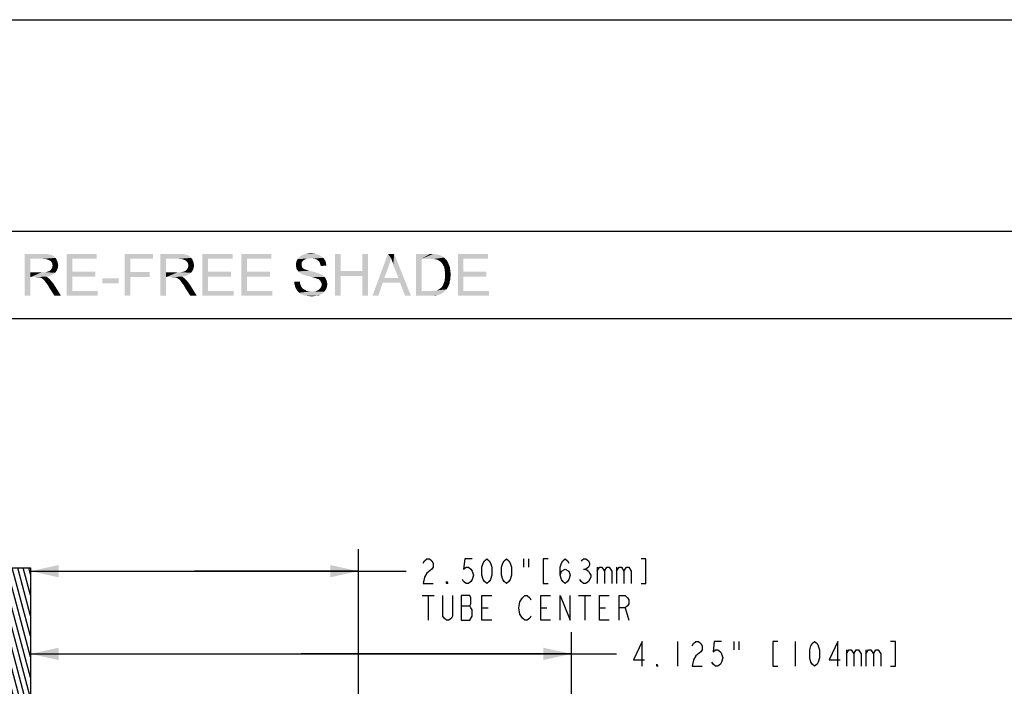
# Model space of a CAD drawing. Units: inches. Extents: x 0 to 29.3, y 0 to 22.7.
# Drawn here: x 7.2 to 14.7, y 17.6 to 22.7 of the extents above; entities that cross this region are included whole.
import ezdxf

# ---------------------------------------------------------------- set-up
doc = ezdxf.new("R2010")
doc.units = ezdxf.units.IN
doc.header["$LTSCALE"] = 1.613333
doc.header["$MEASUREMENT"] = 0
doc.layers.get('0').update_dxf_attribs({"linetype": 'CONTINUOUS'})
doc.layers.add('BORDER', color=7, linetype='CONTINUOUS')
doc.layers.add('TEXT', color=7, linetype='CONTINUOUS')
doc.styles.get("Standard").update_dxf_attribs({"font": 'txt', "width": 0.8})
doc.dimstyles.new('DIMSTYLE_1', dxfattribs={"dimtxt": 0.186667, "dimasz": 0.213333, "dimexe": 0.0625, "dimexo": 0.04, "dimgap": 0.035, "dimtad": 0, "dimtih": 1, "dimtoh": 1, "dimdec": 3, "dimzin": 4, "dimdsep": 46, "dimtxsty": 'Standard', "dimblk": '_FILLED', "dimblk1": '_FILLED', "dimblk2": '_FILLED', "dimcen": 0.09, "dimadec": 3, "dimazin": 1, "dimtp": 0.001, "dimtm": 0.001, "dimtfac": 1, "dimtdec": 3, "dimtofl": 0, "dimtmove": 0, "dimatfit": 3, "dimldrblk": '_FILLED', "dimfxl": 1, "dimtolj": 1, "dimtzin": 4, "dimarcsym": 0})

# ---------------------------------------------------------------- blocks, each defined once
blk = doc.blocks.new('_FILLED')
at = {"color": 0, "linetype": 'ByBlock'}
blk.add_solid([(0, 0), (-1, 0.21875), (-1, -0.21875)], dxfattribs=at)
blk = doc.blocks.new('*D1')
at = {"color": 7, "linetype": 'Continuous', "transparency": 16777216}
for p, q in [((9.78, 16.6312), (9.78, 18.6298)), ((7.28, 18.4632), (8.53, 18.4632)), ((9.78, 18.4632), (8.53, 18.4632)), ((8.53, 18.4632), (10.1441, 18.4632))]:
    blk.add_line(p, q, dxfattribs=at)
at = {"color": 7, "linetype": 'Continuous', "transparency": 16777216, "xscale": 0.2133333333, "yscale": 0.2133333333, "zscale": 0.2133333333, "rotation": 180}
blk.add_blockref('_FILLED', (7.28, 18.4632), dxfattribs=at)
at = {"color": 7, "linetype": 'Continuous', "transparency": 16777216, "xscale": 0.2133333333, "yscale": 0.2133333333, "zscale": 0.2133333333}
blk.add_blockref('_FILLED', (9.78, 18.4632), dxfattribs=at)
blk = doc.blocks.new('*D2')
at = {"color": 7, "linetype": 'Continuous', "transparency": 16777216}
for p, q in [((11.405, 15.3462), (11.405, 17.9995)), ((7.28, 17.8328), (9.3425, 17.8328)), ((11.405, 17.8328), (9.3425, 17.8328)), ((9.3425, 17.8328), (11.7477, 17.8328))]:
    blk.add_line(p, q, dxfattribs=at)
at = {"color": 7, "linetype": 'Continuous', "transparency": 16777216, "xscale": 0.2133333333, "yscale": 0.2133333333, "zscale": 0.2133333333, "rotation": 180}
blk.add_blockref('_FILLED', (7.28, 17.8328), dxfattribs=at)
at = {"color": 7, "linetype": 'Continuous', "transparency": 16777216, "xscale": 0.2133333333, "yscale": 0.2133333333, "zscale": 0.2133333333}
blk.add_blockref('_FILLED', (11.405, 17.8328), dxfattribs=at)

msp = doc.modelspace()

# ---------------------------------------------------------------- hatches: boundary and pattern name
at = {"linetype": 'Continuous', "true_color": 0x78787d}
h = msp.add_hatch(dxfattribs=at)
h.set_pattern_fill('DEFAULT__2', color=8, scale=0.040563, angle=285, style=0, pattern_type=0)
h.set_pattern_definition([(285, (0, 0), (0.03918038, 0.01049835), [])])
h.paths.add_polyline_path([(7.28, 13.9896), (7.03, 13.9896), (7.03, 18.4896), (7.28, 18.4896)])

# ---------------------------------------------------------------- linework, layer by layer
at = {"color": 7, "linetype": 'Continuous'}
for p, q in [((0, 22.6667), (29.3333, 22.6667)), ((11.0401, 18.5565), (11.0401, 18.4943)), ((11.0774, 18.5565), (11.0774, 18.4943)), ((4.03, 18.4896), (7.28, 18.4896)), ((7.28, 18.4896), (7.28, 13.9896)), ((11.4974, 18.4787), (11.5161, 18.4787)), ((11.6001, 18.4943), (11.6001, 18.3698)), ((11.7494, 18.4943), (11.7494, 18.3698)), ((10.2654, 18.2765), (10.3588, 18.2765)), ((10.3121, 18.2765), (10.3121, 18.0898)), ((11.4601, 18.2765), (11.5534, 18.2765)), ((11.5068, 18.2765), (11.5068, 18.0898)), ((10.5641, 18.1987), (10.6294, 18.1987)), ((10.7228, 18.1832), (10.7694, 18.1832)), ((11.1708, 18.1832), (11.2174, 18.1832)), ((11.6188, 18.1832), (11.6654, 18.1832)), ((11.8148, 18.1832), (11.8428, 18.0898)), ((12.2144, 17.9262), (12.2144, 17.7395)), ((12.6437, 17.9262), (12.6437, 17.8639)), ((12.681, 17.9262), (12.681, 17.8639)), ((13.1104, 17.9262), (13.1104, 17.7395)), ((13.5024, 17.8639), (13.5024, 17.7395)), ((13.6517, 17.8639), (13.6517, 17.7395))]:
    msp.add_line(p, q, dxfattribs=at)
for points in [[(10.2748, 18.5254), (10.2841, 18.5409), (10.3028, 18.5565), (10.3214, 18.5565), (10.3401, 18.5409), (10.3494, 18.5254), (10.3494, 18.4943), (10.3401, 18.4787)], [(10.6481, 18.5565), (10.5921, 18.5565), (10.5828, 18.4787), (10.6014, 18.4943), (10.6201, 18.4943), (10.6388, 18.4787), (10.6481, 18.4632), (10.6574, 18.4321), (10.6481, 18.4009), (10.6388, 18.3854), (10.6201, 18.3698), (10.6014, 18.3698), (10.5828, 18.3854), (10.5734, 18.4009)], [(10.7601, 18.3698), (10.7414, 18.3854), (10.7321, 18.4009), (10.7228, 18.4321), (10.7228, 18.4943), (10.7321, 18.5254), (10.7414, 18.5409), (10.7601, 18.5565), (10.7788, 18.5409), (10.7881, 18.5254), (10.7974, 18.4943), (10.7974, 18.4321), (10.7881, 18.4009), (10.7788, 18.3854), (10.7601, 18.3698)], [(10.9094, 18.3698), (10.8908, 18.3854), (10.8814, 18.4009), (10.8721, 18.4321), (10.8721, 18.4943), (10.8814, 18.5254), (10.8908, 18.5409), (10.9094, 18.5565), (10.9281, 18.5409), (10.9374, 18.5254), (10.9468, 18.4943), (10.9468, 18.4321), (10.9374, 18.4009), (10.9281, 18.3854), (10.9094, 18.3698)], [(11.2268, 18.5565), (11.1894, 18.5565), (11.1894, 18.3698), (11.2268, 18.3698)], [(11.3201, 18.4321), (11.3294, 18.4632), (11.3574, 18.4787), (11.3854, 18.4632), (11.3948, 18.4321), (11.3854, 18.4009), (11.3761, 18.3854), (11.3574, 18.3698), (11.3388, 18.3854), (11.3294, 18.4009), (11.3201, 18.4321), (11.3201, 18.4943), (11.3294, 18.5254), (11.3388, 18.5409), (11.3574, 18.5565), (11.3761, 18.5409), (11.3854, 18.5254)], [(11.4788, 18.5409), (11.4974, 18.5565), (11.5161, 18.5565), (11.5348, 18.5409), (11.5441, 18.5254), (11.5441, 18.5098), (11.5348, 18.4943), (11.5161, 18.4787), (11.5348, 18.4632), (11.5441, 18.4476), (11.5534, 18.4321), (11.5534, 18.4165)], [(11.9361, 18.3698), (11.9734, 18.3698), (11.9734, 18.5565), (11.9361, 18.5565)], [(10.3401, 18.4787), (10.3028, 18.4476), (10.2841, 18.4165), (10.2748, 18.3698), (10.3494, 18.3698)], [(11.6001, 18.4632), (11.6188, 18.4943), (11.6374, 18.4943), (11.6561, 18.4632), (11.6561, 18.3698)], [(11.6561, 18.4632), (11.6748, 18.4943), (11.6934, 18.4943), (11.7121, 18.4632), (11.7121, 18.3698)], [(11.7494, 18.4632), (11.7681, 18.4943), (11.7868, 18.4943), (11.8054, 18.4632), (11.8054, 18.3698)], [(11.8054, 18.4632), (11.8241, 18.4943), (11.8428, 18.4943), (11.8614, 18.4632), (11.8614, 18.3698)], [(11.5534, 18.4165), (11.5348, 18.3854), (11.5161, 18.3698), (11.4974, 18.3698), (11.4788, 18.3854), (11.4694, 18.4009)], [(10.4614, 18.3698), (10.4521, 18.3698), (10.4521, 18.3854), (10.4614, 18.3698)], [(10.4988, 18.2765), (10.4988, 18.1209), (10.4894, 18.1054), (10.4708, 18.0898), (10.4521, 18.0898), (10.4334, 18.1054), (10.4241, 18.1209), (10.4241, 18.2765)], [(10.5641, 18.2765), (10.5641, 18.0898), (10.6294, 18.0898), (10.6481, 18.1209)], [(10.6481, 18.1209), (10.6481, 18.1676), (10.6388, 18.1832), (10.6294, 18.1987), (10.6388, 18.2143), (10.6388, 18.2609), (10.6294, 18.2765), (10.5641, 18.2765)], [(10.7974, 18.0898), (10.7228, 18.0898), (10.7228, 18.2765), (10.7974, 18.2765)], [(11.0308, 18.1054), (11.0121, 18.1365), (11.0028, 18.1832), (11.0121, 18.2298), (11.0214, 18.2454), (11.0308, 18.2609), (11.0494, 18.2765), (11.0681, 18.2765), (11.0868, 18.2609), (11.0961, 18.2454)], [(11.2454, 18.0898), (11.1708, 18.0898), (11.1708, 18.2765), (11.2454, 18.2765)], [(11.3201, 18.0898), (11.3201, 18.2765), (11.3948, 18.0898), (11.3948, 18.2765)], [(11.6934, 18.0898), (11.6188, 18.0898), (11.6188, 18.2765), (11.6934, 18.2765)], [(11.7681, 18.0898), (11.7681, 18.2765), (11.8148, 18.2765), (11.8334, 18.2609), (11.8428, 18.2454), (11.8428, 18.2143), (11.8334, 18.1987), (11.8148, 18.1832), (11.7681, 18.1832)], [(11.0961, 18.1209), (11.0868, 18.1054), (11.0681, 18.0898), (11.0494, 18.0898), (11.0308, 18.1054)], [(11.9437, 17.7395), (11.9437, 17.9262), (11.8784, 17.7862), (11.9624, 17.7862)], [(12.3264, 17.8951), (12.3357, 17.9106), (12.3544, 17.9262), (12.373, 17.9262), (12.3917, 17.9106), (12.401, 17.8951), (12.401, 17.8639), (12.3917, 17.8484)], [(12.5504, 17.9262), (12.4944, 17.9262), (12.485, 17.8484), (12.5037, 17.8639), (12.5224, 17.8639), (12.541, 17.8484), (12.5504, 17.8328), (12.5597, 17.8017), (12.5504, 17.7706), (12.541, 17.7551), (12.5224, 17.7395), (12.5037, 17.7395), (12.485, 17.7551), (12.4757, 17.7706)], [(12.9797, 17.9262), (12.9424, 17.9262), (12.9424, 17.7395), (12.9797, 17.7395)], [(13.2597, 17.7395), (13.241, 17.7551), (13.2317, 17.7706), (13.2224, 17.8017), (13.2224, 17.8639), (13.2317, 17.8951), (13.241, 17.9106), (13.2597, 17.9262), (13.2784, 17.9106), (13.2877, 17.8951), (13.297, 17.8639), (13.297, 17.8017), (13.2877, 17.7706), (13.2784, 17.7551), (13.2597, 17.7395)], [(13.437, 17.7395), (13.437, 17.9262), (13.3717, 17.7862), (13.4557, 17.7862)], [(13.8384, 17.7395), (13.8757, 17.7395), (13.8757, 17.9262), (13.8384, 17.9262)], [(12.3917, 17.8484), (12.3544, 17.8173), (12.3357, 17.7862), (12.3264, 17.7395), (12.401, 17.7395)], [(13.5024, 17.8328), (13.521, 17.8639), (13.5397, 17.8639), (13.5584, 17.8328), (13.5584, 17.7395)], [(13.5584, 17.8328), (13.577, 17.8639), (13.5957, 17.8639), (13.6144, 17.8328), (13.6144, 17.7395)], [(13.6517, 17.8328), (13.6704, 17.8639), (13.689, 17.8639), (13.7077, 17.8328), (13.7077, 17.7395)], [(13.7077, 17.8328), (13.7264, 17.8639), (13.745, 17.8639), (13.7637, 17.8328), (13.7637, 17.7395)], [(12.065, 17.7395), (12.0557, 17.7395), (12.0557, 17.7551), (12.065, 17.7395)]]:
    msp.add_lwpolyline(points, dxfattribs=at)
at = {"layer": 'BORDER', "color": 7, "linetype": 'Continuous'}
for p, q in [((1.3218, 21.0553), (28.7719, 21.0553)), ((1.3218, 20.3887), (28.7719, 20.3887))]:
    msp.add_line(p, q, dxfattribs=at)
at = {"layer": 'TEXT', "color": 7, "linetype": 'Continuous'}
for points in [[(7.2348, 20.882), (7.3746, 20.882), (7.2774, 20.8441)], [(7.2774, 20.8441), (7.2348, 20.562), (7.2348, 20.882)], [(7.3746, 20.882), (7.3959, 20.8796), (7.2774, 20.8441)], [(7.4125, 20.8796), (7.4291, 20.8749), (7.2774, 20.8441)], [(7.3959, 20.8796), (7.4125, 20.8796), (7.2774, 20.8441)], [(7.5548, 20.882), (7.7847, 20.882), (7.5974, 20.8441)], [(7.5974, 20.8441), (7.5548, 20.562), (7.5548, 20.882)], [(7.5974, 20.8441), (7.7847, 20.882), (7.7847, 20.8441)], [(7.998, 20.882), (8.2137, 20.882), (8.0407, 20.8441)], [(8.0407, 20.8441), (7.998, 20.562), (7.998, 20.882)], [(8.0407, 20.8441), (8.2137, 20.882), (8.2137, 20.8441)], [(8.2706, 20.882), (8.4105, 20.882), (8.3133, 20.8441)], [(8.3133, 20.8441), (8.2706, 20.562), (8.2706, 20.882)], [(8.4105, 20.882), (8.4318, 20.8796), (8.3133, 20.8441)], [(8.4484, 20.8796), (8.465, 20.8749), (8.3133, 20.8441)], [(8.4318, 20.8796), (8.4484, 20.8796), (8.3133, 20.8441)], [(8.5906, 20.882), (8.8205, 20.882), (8.6333, 20.8441)], [(8.6333, 20.8441), (8.5906, 20.562), (8.5906, 20.882)], [(8.6333, 20.8441), (8.8205, 20.882), (8.8205, 20.8441)], [(8.8869, 20.882), (9.1168, 20.882), (8.9296, 20.8441)], [(8.9296, 20.8441), (8.8869, 20.562), (8.8869, 20.882)], [(8.9296, 20.8441), (9.1168, 20.882), (9.1168, 20.8441)], [(9.4629, 20.8796), (9.3562, 20.8749), (9.3705, 20.8796)], [(9.3562, 20.8749), (9.4629, 20.8796), (9.4771, 20.8749)], [(9.4487, 20.882), (9.3705, 20.8796), (9.3847, 20.882)], [(9.3705, 20.8796), (9.4487, 20.882), (9.4629, 20.8796)], [(9.4321, 20.8844), (9.3847, 20.882), (9.3989, 20.8844)], [(9.3847, 20.882), (9.4321, 20.8844), (9.4487, 20.882)], [(9.3989, 20.8844), (9.4155, 20.8868), (9.4321, 20.8844)], [(9.6454, 20.882), (9.6454, 20.7516), (9.6028, 20.562)], [(9.6454, 20.882), (9.6028, 20.562), (9.6028, 20.882)], [(9.854, 20.882), (9.8113, 20.7516), (9.8113, 20.882)], [(9.8113, 20.7137), (9.8113, 20.7516), (9.854, 20.882)], [(9.8113, 20.562), (9.8113, 20.7137), (9.854, 20.882)], [(9.8113, 20.562), (9.854, 20.882), (9.854, 20.562)], [(10.0294, 20.8488), (9.8872, 20.562), (10.0057, 20.882)], [(10.0057, 20.882), (10.0531, 20.882), (10.0294, 20.8488)], [(10.0342, 20.8346), (10.0294, 20.8488), (10.0531, 20.882)], [(10.0413, 20.818), (10.0342, 20.8346), (10.0531, 20.882)], [(10.046, 20.7991), (10.0413, 20.818), (10.0531, 20.882)], [(10.0531, 20.7801), (10.046, 20.7991), (10.0531, 20.882)], [(10.0863, 20.6971), (10.0531, 20.7801), (10.0531, 20.882)], [(10.0982, 20.6616), (10.0863, 20.6971), (10.0531, 20.882)], [(10.1361, 20.562), (10.0982, 20.6616), (10.0531, 20.882)], [(10.1361, 20.562), (10.0531, 20.882), (10.1811, 20.562)], [(10.219, 20.882), (10.3281, 20.882), (10.2617, 20.8441)], [(10.2617, 20.8441), (10.219, 20.562), (10.219, 20.882)], [(10.3281, 20.882), (10.347, 20.8796), (10.2617, 20.8441)], [(10.3613, 20.8796), (10.3755, 20.8773), (10.2617, 20.8441)], [(10.347, 20.8796), (10.3613, 20.8796), (10.2617, 20.8441)], [(10.385, 20.8773), (10.3992, 20.8725), (10.2617, 20.8441)], [(10.3755, 20.8773), (10.385, 20.8773), (10.2617, 20.8441)], [(10.539, 20.882), (10.769, 20.882), (10.5817, 20.8441)], [(10.5817, 20.8441), (10.539, 20.562), (10.539, 20.882)], [(10.5817, 20.8441), (10.769, 20.882), (10.769, 20.8441)], [(7.2774, 20.8441), (7.2774, 20.7422), (7.2348, 20.562)], [(7.4291, 20.8749), (7.441, 20.8725), (7.2774, 20.8441)], [(7.441, 20.8725), (7.4505, 20.8678), (7.2774, 20.8441)], [(7.4505, 20.8678), (7.4599, 20.8607), (7.2774, 20.8441)], [(7.4599, 20.8607), (7.4694, 20.8512), (7.2774, 20.8441)], [(7.377, 20.8441), (7.2774, 20.8441), (7.4694, 20.8512)], [(7.3936, 20.8417), (7.377, 20.8441), (7.4694, 20.8512)], [(7.3936, 20.8417), (7.4694, 20.8512), (7.4765, 20.8417)], [(7.4765, 20.8417), (7.4078, 20.8393), (7.3936, 20.8417)], [(7.4196, 20.8346), (7.4078, 20.8393), (7.4765, 20.8417)], [(7.4291, 20.8299), (7.4196, 20.8346), (7.4765, 20.8417)], [(7.4291, 20.8299), (7.4765, 20.8417), (7.4813, 20.8299)], [(7.4813, 20.8299), (7.4386, 20.8204), (7.4291, 20.8299)], [(7.4386, 20.8204), (7.4813, 20.8299), (7.486, 20.8204)], [(7.486, 20.8204), (7.4433, 20.8133), (7.4386, 20.8204)], [(7.4433, 20.8133), (7.486, 20.8204), (7.4884, 20.8062)], [(7.4884, 20.8062), (7.4457, 20.8038), (7.4433, 20.8133)], [(7.4457, 20.8038), (7.4884, 20.8062), (7.4908, 20.7943)], [(7.4908, 20.7943), (7.4481, 20.7919), (7.4457, 20.8038)], [(7.5974, 20.8441), (7.5974, 20.7469), (7.5548, 20.562)], [(8.0407, 20.8441), (8.0407, 20.7445), (7.998, 20.562)], [(8.3133, 20.8441), (8.3133, 20.7422), (8.2706, 20.562)], [(8.465, 20.8749), (8.4768, 20.8725), (8.3133, 20.8441)], [(8.4768, 20.8725), (8.4863, 20.8678), (8.3133, 20.8441)], [(8.4863, 20.8678), (8.4958, 20.8607), (8.3133, 20.8441)], [(8.4958, 20.8607), (8.5053, 20.8512), (8.3133, 20.8441)], [(8.4128, 20.8441), (8.3133, 20.8441), (8.5053, 20.8512)], [(8.4294, 20.8417), (8.4128, 20.8441), (8.5053, 20.8512)], [(8.4294, 20.8417), (8.5053, 20.8512), (8.5124, 20.8417)], [(8.5124, 20.8417), (8.4436, 20.8393), (8.4294, 20.8417)], [(8.4555, 20.8346), (8.4436, 20.8393), (8.5124, 20.8417)], [(8.465, 20.8299), (8.4555, 20.8346), (8.5124, 20.8417)], [(8.465, 20.8299), (8.5124, 20.8417), (8.5171, 20.8299)], [(8.5171, 20.8299), (8.4745, 20.8204), (8.465, 20.8299)], [(8.4745, 20.8204), (8.5171, 20.8299), (8.5219, 20.8204)], [(8.5219, 20.8204), (8.4792, 20.8133), (8.4745, 20.8204)], [(8.4792, 20.8133), (8.5219, 20.8204), (8.5242, 20.8062)], [(8.5242, 20.8062), (8.4816, 20.8038), (8.4792, 20.8133)], [(8.4816, 20.8038), (8.5242, 20.8062), (8.5266, 20.7943)], [(8.5266, 20.7943), (8.4839, 20.7919), (8.4816, 20.8038)], [(8.6333, 20.8441), (8.6333, 20.7469), (8.5906, 20.562)], [(8.9296, 20.8441), (8.9296, 20.7469), (8.8869, 20.562)], [(9.3491, 20.818), (9.3041, 20.8085), (9.3065, 20.8204)], [(9.3041, 20.8085), (9.3491, 20.818), (9.3468, 20.8085)], [(9.3468, 20.8085), (9.3468, 20.7991), (9.3041, 20.7967)], [(9.3468, 20.8085), (9.3041, 20.7967), (9.3041, 20.8085)], [(9.3562, 20.8275), (9.3065, 20.8204), (9.3112, 20.8322)], [(9.3065, 20.8204), (9.3562, 20.8275), (9.3491, 20.818)], [(9.3728, 20.8393), (9.3112, 20.8322), (9.3159, 20.8417)], [(9.3728, 20.8393), (9.3633, 20.8346), (9.3112, 20.8322)], [(9.3112, 20.8322), (9.3633, 20.8346), (9.3562, 20.8275)], [(9.4179, 20.8488), (9.3159, 20.8417), (9.3254, 20.8536)], [(9.4179, 20.8488), (9.3989, 20.8465), (9.3159, 20.8417)], [(9.3989, 20.8465), (9.3847, 20.8441), (9.3159, 20.8417)], [(9.3159, 20.8417), (9.3847, 20.8441), (9.3728, 20.8393)], [(9.5008, 20.8607), (9.3254, 20.8536), (9.3325, 20.8607)], [(9.3254, 20.8536), (9.5008, 20.8607), (9.5127, 20.8512)], [(9.3254, 20.8536), (9.5127, 20.8512), (9.4179, 20.8488)], [(9.4913, 20.8678), (9.3325, 20.8607), (9.3444, 20.8678)], [(9.3325, 20.8607), (9.4913, 20.8678), (9.5008, 20.8607)], [(9.4771, 20.8749), (9.3444, 20.8678), (9.3562, 20.8749)], [(9.3444, 20.8678), (9.4771, 20.8749), (9.4913, 20.8678)], [(9.4345, 20.8465), (9.4179, 20.8488), (9.5127, 20.8512)], [(9.4487, 20.8441), (9.4345, 20.8465), (9.5127, 20.8512)], [(9.4487, 20.8441), (9.5127, 20.8512), (9.5198, 20.8417)], [(9.5198, 20.8417), (9.4605, 20.8393), (9.4487, 20.8441)], [(9.47, 20.8322), (9.4605, 20.8393), (9.5198, 20.8417)], [(9.47, 20.8322), (9.5198, 20.8417), (9.5269, 20.8299)], [(9.5269, 20.8299), (9.4795, 20.8251), (9.47, 20.8322)], [(9.4795, 20.8251), (9.5269, 20.8299), (9.5316, 20.818)], [(9.5316, 20.818), (9.4866, 20.8133), (9.4795, 20.8251)], [(9.4866, 20.8133), (9.5316, 20.818), (9.534, 20.8038)], [(9.534, 20.8038), (9.489, 20.8014), (9.4866, 20.8133)], [(9.489, 20.8014), (9.534, 20.8038), (9.5364, 20.7919)], [(10.0294, 20.8488), (10.0199, 20.8156), (9.8872, 20.562)], [(10.0199, 20.8156), (10.0105, 20.7848), (9.8872, 20.562)], [(10.2617, 20.8441), (10.2617, 20.5999), (10.219, 20.562)], [(10.3992, 20.8725), (10.411, 20.8678), (10.2617, 20.8441)], [(10.411, 20.8678), (10.4229, 20.8607), (10.2617, 20.8441)], [(10.4229, 20.8607), (10.4324, 20.8536), (10.2617, 20.8441)], [(10.3281, 20.8441), (10.2617, 20.8441), (10.4324, 20.8536)], [(10.347, 20.8417), (10.3281, 20.8441), (10.4324, 20.8536)], [(10.3613, 20.8417), (10.347, 20.8417), (10.4324, 20.8536)], [(10.3613, 20.8417), (10.4324, 20.8536), (10.4442, 20.8417)], [(10.4442, 20.8417), (10.3731, 20.8393), (10.3613, 20.8417)], [(10.3826, 20.837), (10.3731, 20.8393), (10.4442, 20.8417)], [(10.3945, 20.8299), (10.3826, 20.837), (10.4442, 20.8417)], [(10.3945, 20.8299), (10.4442, 20.8417), (10.4561, 20.8299)], [(10.4561, 20.8299), (10.4063, 20.8228), (10.3945, 20.8299)], [(10.4063, 20.8228), (10.4561, 20.8299), (10.4632, 20.8156)], [(10.4632, 20.8156), (10.4158, 20.8133), (10.4063, 20.8228)], [(10.4229, 20.8014), (10.4158, 20.8133), (10.4632, 20.8156)], [(10.4229, 20.8014), (10.4632, 20.8156), (10.4703, 20.7991)], [(10.5817, 20.8441), (10.5817, 20.7469), (10.539, 20.562)], [(7.2774, 20.7422), (7.2774, 20.7042), (7.2348, 20.562)], [(7.3936, 20.7422), (7.467, 20.7374), (7.2774, 20.7042)], [(7.3817, 20.7422), (7.3936, 20.7422), (7.2774, 20.7042)], [(7.3675, 20.7422), (7.3817, 20.7422), (7.2774, 20.7042)], [(7.2774, 20.7422), (7.3675, 20.7422), (7.2774, 20.7042)], [(7.467, 20.7374), (7.4552, 20.7279), (7.2774, 20.7042)], [(7.4552, 20.7279), (7.4386, 20.7185), (7.2774, 20.7042)], [(7.3936, 20.7422), (7.403, 20.7445), (7.4765, 20.7493)], [(7.3936, 20.7422), (7.4765, 20.7493), (7.467, 20.7374)], [(7.403, 20.7445), (7.4125, 20.7469), (7.4765, 20.7493)], [(7.4765, 20.7493), (7.4125, 20.7469), (7.4196, 20.7493)], [(7.4196, 20.7493), (7.4268, 20.754), (7.4836, 20.7635)], [(7.4196, 20.7493), (7.4836, 20.7635), (7.4765, 20.7493)], [(7.4268, 20.754), (7.4339, 20.7588), (7.4836, 20.7635)], [(7.4836, 20.7635), (7.4339, 20.7588), (7.4386, 20.7659)], [(7.4386, 20.7659), (7.441, 20.7706), (7.4884, 20.7777)], [(7.4386, 20.7659), (7.4884, 20.7777), (7.4836, 20.7635)], [(7.4884, 20.7777), (7.441, 20.7706), (7.4457, 20.7777)], [(7.4457, 20.7848), (7.4481, 20.7919), (7.4908, 20.7943)], [(7.4457, 20.7777), (7.4457, 20.7848), (7.4908, 20.7943)], [(7.4457, 20.7777), (7.4908, 20.7943), (7.4884, 20.7777)], [(7.5974, 20.7469), (7.5974, 20.709), (7.5548, 20.562)], [(7.5974, 20.709), (7.7728, 20.7469), (7.7728, 20.709)], [(7.5974, 20.7469), (7.7728, 20.7469), (7.5974, 20.709)], [(8.0407, 20.7445), (8.0407, 20.7066), (7.998, 20.562)], [(8.0407, 20.7066), (8.1876, 20.7445), (8.1876, 20.7066)], [(8.0407, 20.7445), (8.1876, 20.7445), (8.0407, 20.7066)], [(8.3133, 20.7422), (8.3133, 20.7042), (8.2706, 20.562)], [(8.4294, 20.7422), (8.5029, 20.7374), (8.3133, 20.7042)], [(8.4176, 20.7422), (8.4294, 20.7422), (8.3133, 20.7042)], [(8.4033, 20.7422), (8.4176, 20.7422), (8.3133, 20.7042)], [(8.3133, 20.7422), (8.4033, 20.7422), (8.3133, 20.7042)], [(8.5029, 20.7374), (8.491, 20.7279), (8.3133, 20.7042)], [(8.491, 20.7279), (8.4745, 20.7185), (8.3133, 20.7042)], [(8.4294, 20.7422), (8.4389, 20.7445), (8.5124, 20.7493)], [(8.4294, 20.7422), (8.5124, 20.7493), (8.5029, 20.7374)], [(8.4389, 20.7445), (8.4484, 20.7469), (8.5124, 20.7493)], [(8.5124, 20.7493), (8.4484, 20.7469), (8.4555, 20.7493)], [(8.4555, 20.7493), (8.4626, 20.754), (8.5195, 20.7635)], [(8.4555, 20.7493), (8.5195, 20.7635), (8.5124, 20.7493)], [(8.4626, 20.754), (8.4697, 20.7588), (8.5195, 20.7635)], [(8.5195, 20.7635), (8.4697, 20.7588), (8.4745, 20.7659)], [(8.4745, 20.7659), (8.4768, 20.7706), (8.5242, 20.7777)], [(8.4745, 20.7659), (8.5242, 20.7777), (8.5195, 20.7635)], [(8.5242, 20.7777), (8.4768, 20.7706), (8.4816, 20.7777)], [(8.4816, 20.7848), (8.4839, 20.7919), (8.5266, 20.7943)], [(8.4816, 20.7777), (8.4816, 20.7848), (8.5266, 20.7943)], [(8.4816, 20.7777), (8.5266, 20.7943), (8.5242, 20.7777)], [(8.6333, 20.7469), (8.6333, 20.709), (8.5906, 20.562)], [(8.6333, 20.709), (8.8087, 20.7469), (8.8087, 20.709)], [(8.6333, 20.7469), (8.8087, 20.7469), (8.6333, 20.709)], [(8.9296, 20.7469), (8.9296, 20.709), (8.8869, 20.562)], [(8.9296, 20.709), (9.105, 20.7469), (9.105, 20.709)], [(8.9296, 20.7469), (9.105, 20.7469), (8.9296, 20.709)], [(9.3041, 20.7967), (9.3468, 20.7991), (9.3468, 20.7919)], [(9.3468, 20.7919), (9.3041, 20.7872), (9.3041, 20.7967)], [(9.3041, 20.7872), (9.3468, 20.7919), (9.3491, 20.7848)], [(9.3491, 20.7848), (9.3065, 20.7777), (9.3041, 20.7872)], [(9.3065, 20.7777), (9.3491, 20.7848), (9.3515, 20.7777)], [(9.3515, 20.7777), (9.3088, 20.7659), (9.3065, 20.7777)], [(9.3515, 20.7777), (9.3586, 20.773), (9.3088, 20.7659)], [(9.3586, 20.773), (9.361, 20.7682), (9.3088, 20.7659)], [(9.3088, 20.7659), (9.361, 20.7682), (9.3657, 20.7659)], [(9.3657, 20.7659), (9.3136, 20.7588), (9.3088, 20.7659)], [(9.3657, 20.7659), (9.3728, 20.7635), (9.3136, 20.7588)], [(9.3728, 20.7635), (9.3799, 20.7611), (9.3136, 20.7588)], [(9.3136, 20.7588), (9.3799, 20.7611), (9.387, 20.7588)], [(9.387, 20.7588), (9.3207, 20.7493), (9.3136, 20.7588)], [(9.387, 20.7588), (9.3965, 20.754), (9.3207, 20.7493)], [(9.3965, 20.754), (9.4084, 20.7516), (9.3207, 20.7493)], [(9.3207, 20.7493), (9.4084, 20.7516), (9.4202, 20.7493)], [(9.4202, 20.7493), (9.3278, 20.7422), (9.3207, 20.7493)], [(9.4202, 20.7493), (9.4416, 20.7445), (9.3278, 20.7422)], [(9.3278, 20.7422), (9.4416, 20.7445), (9.4629, 20.7374)], [(9.4629, 20.7374), (9.3373, 20.7351), (9.3278, 20.7422)], [(9.3373, 20.7351), (9.4629, 20.7374), (9.4771, 20.7327)], [(9.4771, 20.7327), (9.3491, 20.7279), (9.3373, 20.7351)], [(9.3491, 20.7279), (9.4771, 20.7327), (9.489, 20.7279)], [(9.489, 20.7279), (9.3586, 20.7232), (9.3491, 20.7279)], [(9.3586, 20.7232), (9.489, 20.7279), (9.5008, 20.7232)], [(9.5364, 20.7919), (9.4937, 20.7896), (9.489, 20.8014)], [(9.6454, 20.7516), (9.6454, 20.7137), (9.6028, 20.562)], [(9.6454, 20.7516), (9.8113, 20.7516), (9.6454, 20.7137)], [(9.8113, 20.7137), (9.6454, 20.7137), (9.8113, 20.7516)], [(10.0105, 20.7848), (9.9773, 20.6971), (9.8872, 20.562)], [(10.4703, 20.7991), (10.4324, 20.7848), (10.4229, 20.8014)], [(10.4324, 20.7848), (10.4703, 20.7991), (10.4774, 20.7825)], [(10.4774, 20.7825), (10.4371, 20.7682), (10.4324, 20.7848)], [(10.4371, 20.7682), (10.4774, 20.7825), (10.4798, 20.7635)], [(10.4798, 20.7635), (10.4395, 20.7469), (10.4371, 20.7682)], [(10.4395, 20.7469), (10.4798, 20.7635), (10.4822, 20.7445)], [(10.4822, 20.7445), (10.4419, 20.7232), (10.4395, 20.7469)], [(10.4419, 20.7232), (10.4822, 20.7445), (10.4845, 20.7232)], [(10.5817, 20.7469), (10.5817, 20.709), (10.539, 20.562)], [(10.5817, 20.709), (10.7571, 20.7469), (10.7571, 20.709)], [(10.5817, 20.7469), (10.7571, 20.7469), (10.5817, 20.709)], [(7.2348, 20.562), (7.2774, 20.7042), (7.2774, 20.562)], [(7.4386, 20.7185), (7.422, 20.7113), (7.2774, 20.7042)], [(7.422, 20.7113), (7.4007, 20.709), (7.2774, 20.7042)], [(7.3248, 20.7042), (7.2774, 20.7042), (7.4007, 20.709)], [(7.3319, 20.7019), (7.3248, 20.7042), (7.4007, 20.709)], [(7.339, 20.7019), (7.3319, 20.7019), (7.4007, 20.709)], [(7.3438, 20.7019), (7.339, 20.7019), (7.4007, 20.709)], [(7.3485, 20.7019), (7.3438, 20.7019), (7.4007, 20.709)], [(7.358, 20.6995), (7.3485, 20.7019), (7.4007, 20.709)], [(7.358, 20.6995), (7.4007, 20.709), (7.4125, 20.6995)], [(7.4125, 20.6995), (7.3675, 20.6948), (7.358, 20.6995)], [(7.3722, 20.69), (7.3675, 20.6948), (7.4125, 20.6995)], [(7.3722, 20.69), (7.4125, 20.6995), (7.4244, 20.69)], [(7.4244, 20.69), (7.3793, 20.6853), (7.3722, 20.69)], [(7.3841, 20.6805), (7.3793, 20.6853), (7.4244, 20.69)], [(7.3888, 20.6734), (7.3841, 20.6805), (7.4244, 20.69)], [(7.3888, 20.6734), (7.4244, 20.69), (7.441, 20.6711)], [(7.441, 20.6711), (7.3959, 20.6639), (7.3888, 20.6734)], [(7.403, 20.6545), (7.3959, 20.6639), (7.441, 20.6711)], [(7.403, 20.6545), (7.441, 20.6711), (7.4576, 20.6497)], [(7.4576, 20.6497), (7.4125, 20.6426), (7.403, 20.6545)], [(7.5974, 20.709), (7.5974, 20.5999), (7.5548, 20.562)], [(7.9506, 20.6948), (7.8273, 20.6568), (7.8273, 20.6948)], [(7.8273, 20.6568), (7.9506, 20.6948), (7.9506, 20.6568)], [(7.998, 20.562), (8.0407, 20.7066), (8.0407, 20.562)], [(8.2706, 20.562), (8.3133, 20.7042), (8.3133, 20.562)], [(8.4745, 20.7185), (8.4579, 20.7113), (8.3133, 20.7042)], [(8.4579, 20.7113), (8.4365, 20.709), (8.3133, 20.7042)], [(8.3607, 20.7042), (8.3133, 20.7042), (8.4365, 20.709)], [(8.3678, 20.7019), (8.3607, 20.7042), (8.4365, 20.709)], [(8.3749, 20.7019), (8.3678, 20.7019), (8.4365, 20.709)], [(8.3796, 20.7019), (8.3749, 20.7019), (8.4365, 20.709)], [(8.3844, 20.7019), (8.3796, 20.7019), (8.4365, 20.709)], [(8.3939, 20.6995), (8.3844, 20.7019), (8.4365, 20.709)], [(8.3939, 20.6995), (8.4365, 20.709), (8.4484, 20.6995)], [(8.4484, 20.6995), (8.4033, 20.6948), (8.3939, 20.6995)], [(8.4081, 20.69), (8.4033, 20.6948), (8.4484, 20.6995)], [(8.4081, 20.69), (8.4484, 20.6995), (8.4602, 20.69)], [(8.4602, 20.69), (8.4152, 20.6853), (8.4081, 20.69)], [(8.4199, 20.6805), (8.4152, 20.6853), (8.4602, 20.69)], [(8.4247, 20.6734), (8.4199, 20.6805), (8.4602, 20.69)], [(8.4247, 20.6734), (8.4602, 20.69), (8.4768, 20.6711)], [(8.4768, 20.6711), (8.4318, 20.6639), (8.4247, 20.6734)], [(8.4389, 20.6545), (8.4318, 20.6639), (8.4768, 20.6711)], [(8.4389, 20.6545), (8.4768, 20.6711), (8.4934, 20.6497)], [(8.4934, 20.6497), (8.4484, 20.6426), (8.4389, 20.6545)], [(8.6333, 20.709), (8.6333, 20.5999), (8.5906, 20.562)], [(8.9296, 20.709), (8.9296, 20.5999), (8.8869, 20.562)], [(9.2922, 20.6687), (9.3349, 20.6711), (9.3349, 20.6592)], [(9.3349, 20.6592), (9.2922, 20.6521), (9.2922, 20.6687)], [(9.2922, 20.6521), (9.3349, 20.6592), (9.3373, 20.6473)], [(9.3373, 20.6473), (9.297, 20.6355), (9.2922, 20.6521)], [(9.5008, 20.7232), (9.3728, 20.7185), (9.3586, 20.7232)], [(9.3894, 20.7137), (9.3728, 20.7185), (9.5008, 20.7232)], [(9.3894, 20.7137), (9.5008, 20.7232), (9.5127, 20.7137)], [(9.5127, 20.7137), (9.4108, 20.709), (9.3894, 20.7137)], [(9.4108, 20.709), (9.5127, 20.7137), (9.5222, 20.7066)], [(9.5222, 20.7066), (9.4297, 20.7042), (9.4108, 20.709)], [(9.4463, 20.6995), (9.4297, 20.7042), (9.5222, 20.7066)], [(9.4463, 20.6995), (9.5222, 20.7066), (9.5293, 20.6971)], [(9.5293, 20.6971), (9.4582, 20.6948), (9.4463, 20.6995)], [(9.4653, 20.6924), (9.4582, 20.6948), (9.5293, 20.6971)], [(9.4748, 20.69), (9.4653, 20.6924), (9.5293, 20.6971)], [(9.4819, 20.6853), (9.4748, 20.69), (9.5293, 20.6971)], [(9.4819, 20.6853), (9.5293, 20.6971), (9.534, 20.6853)], [(9.534, 20.6853), (9.4866, 20.6805), (9.4819, 20.6853)], [(9.4866, 20.6805), (9.534, 20.6853), (9.5388, 20.6758)], [(9.5388, 20.6758), (9.4913, 20.6734), (9.4866, 20.6805)], [(9.4913, 20.6734), (9.5388, 20.6758), (9.5411, 20.6639)], [(9.5411, 20.6639), (9.4985, 20.6616), (9.4913, 20.6734)], [(9.4985, 20.6616), (9.5411, 20.6639), (9.5435, 20.6521)], [(9.5435, 20.6521), (9.5008, 20.6497), (9.4985, 20.6616)], [(9.5008, 20.6497), (9.5435, 20.6521), (9.5411, 20.6379)], [(9.6028, 20.562), (9.6454, 20.7137), (9.6454, 20.562)], [(9.9773, 20.6971), (9.9654, 20.6616), (9.8872, 20.562)], [(9.8872, 20.562), (9.9654, 20.6616), (9.9322, 20.562)], [(9.9773, 20.6971), (10.0863, 20.6971), (9.9654, 20.6616)], [(10.0982, 20.6616), (9.9654, 20.6616), (10.0863, 20.6971)], [(10.475, 20.6568), (10.4276, 20.6497), (10.4324, 20.6616)], [(10.4276, 20.6497), (10.475, 20.6568), (10.4703, 20.645)], [(10.4774, 20.6734), (10.4324, 20.6616), (10.4371, 20.6758)], [(10.4324, 20.6616), (10.4774, 20.6734), (10.475, 20.6568)], [(10.4822, 20.6876), (10.4371, 20.6758), (10.4395, 20.69)], [(10.4371, 20.6758), (10.4822, 20.6876), (10.4774, 20.6734)], [(10.4845, 20.7232), (10.4395, 20.7066), (10.4419, 20.7232)], [(10.4395, 20.7066), (10.4845, 20.7232), (10.4822, 20.7042)], [(10.4822, 20.7042), (10.4395, 20.69), (10.4395, 20.7066)], [(10.4395, 20.69), (10.4822, 20.7042), (10.4822, 20.6876)], [(10.5817, 20.709), (10.5817, 20.5999), (10.539, 20.562)], [(7.4196, 20.6284), (7.4125, 20.6426), (7.4576, 20.6497)], [(7.4623, 20.562), (7.4196, 20.6284), (7.4576, 20.6497)], [(7.4623, 20.562), (7.4576, 20.6497), (7.5121, 20.562)], [(7.5974, 20.5999), (7.7918, 20.5999), (7.5548, 20.562)], [(7.5548, 20.562), (7.7918, 20.5999), (7.7918, 20.562)], [(8.4555, 20.6284), (8.4484, 20.6426), (8.4934, 20.6497)], [(8.4982, 20.562), (8.4555, 20.6284), (8.4934, 20.6497)], [(8.4982, 20.562), (8.4934, 20.6497), (8.5479, 20.562)], [(8.6333, 20.5999), (8.8276, 20.5999), (8.5906, 20.562)], [(8.5906, 20.562), (8.8276, 20.5999), (8.8276, 20.562)], [(8.9296, 20.5999), (9.1239, 20.5999), (8.8869, 20.562)], [(8.8869, 20.562), (9.1239, 20.5999), (9.1239, 20.562)], [(9.3373, 20.6473), (9.342, 20.6379), (9.297, 20.6355)], [(9.297, 20.6355), (9.342, 20.6379), (9.3468, 20.6284)], [(9.3468, 20.6284), (9.3017, 20.6213), (9.297, 20.6355)], [(9.3017, 20.6213), (9.3468, 20.6284), (9.3515, 20.6213)], [(9.3515, 20.6213), (9.3088, 20.6094), (9.3017, 20.6213)], [(9.3515, 20.6213), (9.3586, 20.6142), (9.3088, 20.6094)], [(9.3088, 20.6094), (9.3586, 20.6142), (9.3681, 20.6094)], [(9.3681, 20.6094), (9.3183, 20.5952), (9.3088, 20.6094)], [(9.3681, 20.6094), (9.3776, 20.6047), (9.3183, 20.5952)], [(9.3776, 20.6047), (9.387, 20.5999), (9.3183, 20.5952)], [(9.387, 20.5999), (9.3989, 20.5976), (9.3183, 20.5952)], [(9.3183, 20.5952), (9.3989, 20.5976), (9.4108, 20.5952)], [(9.4108, 20.5952), (9.3278, 20.5857), (9.3183, 20.5952)], [(9.4463, 20.5952), (9.5198, 20.5928), (9.3278, 20.5857)], [(9.4345, 20.5952), (9.4463, 20.5952), (9.3278, 20.5857)], [(9.425, 20.5952), (9.4345, 20.5952), (9.3278, 20.5857)], [(9.4108, 20.5952), (9.425, 20.5952), (9.3278, 20.5857)], [(9.3278, 20.5857), (9.5198, 20.5928), (9.5103, 20.5833)], [(9.5103, 20.5833), (9.3396, 20.5762), (9.3278, 20.5857)], [(9.3396, 20.5762), (9.5103, 20.5833), (9.4985, 20.5762)], [(9.4463, 20.5952), (9.4558, 20.5976), (9.5269, 20.6023)], [(9.4463, 20.5952), (9.5269, 20.6023), (9.5198, 20.5928)], [(9.5269, 20.6023), (9.4558, 20.5976), (9.4653, 20.6023)], [(9.4653, 20.6023), (9.4724, 20.6047), (9.534, 20.6142)], [(9.4653, 20.6023), (9.534, 20.6142), (9.5269, 20.6023)], [(9.4724, 20.6047), (9.4795, 20.6094), (9.534, 20.6142)], [(9.534, 20.6142), (9.4795, 20.6094), (9.4866, 20.6165)], [(9.4866, 20.6165), (9.4913, 20.6213), (9.5388, 20.626)], [(9.4866, 20.6165), (9.5388, 20.626), (9.534, 20.6142)], [(9.5388, 20.626), (9.4913, 20.6213), (9.4985, 20.6355)], [(9.5411, 20.6379), (9.4985, 20.6355), (9.5008, 20.6497)], [(9.4985, 20.6355), (9.5411, 20.6379), (9.5388, 20.626)], [(10.3589, 20.5999), (10.4395, 20.5952), (10.219, 20.562)], [(10.3447, 20.5999), (10.3589, 20.5999), (10.219, 20.562)], [(10.3305, 20.5999), (10.3447, 20.5999), (10.219, 20.562)], [(10.2617, 20.5999), (10.3305, 20.5999), (10.219, 20.562)], [(10.4395, 20.5952), (10.4229, 20.5833), (10.219, 20.562)], [(10.4229, 20.5833), (10.4063, 20.5739), (10.219, 20.562)], [(10.3589, 20.5999), (10.3708, 20.6023), (10.4537, 20.6118)], [(10.3589, 20.5999), (10.4537, 20.6118), (10.4395, 20.5952)], [(10.3708, 20.6023), (10.3802, 20.6047), (10.4537, 20.6118)], [(10.3802, 20.6047), (10.3873, 20.6071), (10.4537, 20.6118)], [(10.4537, 20.6118), (10.3873, 20.6071), (10.3968, 20.6118)], [(10.3968, 20.6118), (10.4016, 20.6165), (10.4585, 20.6213)], [(10.3968, 20.6118), (10.4585, 20.6213), (10.4537, 20.6118)], [(10.4585, 20.6213), (10.4016, 20.6165), (10.4087, 20.6213)], [(10.4087, 20.6213), (10.4158, 20.6284), (10.4656, 20.6331)], [(10.4087, 20.6213), (10.4656, 20.6331), (10.4585, 20.6213)], [(10.4656, 20.6331), (10.4158, 20.6284), (10.4229, 20.6379)], [(10.4703, 20.645), (10.4229, 20.6379), (10.4276, 20.6497)], [(10.4229, 20.6379), (10.4703, 20.645), (10.4656, 20.6331)], [(10.5817, 20.5999), (10.7761, 20.5999), (10.539, 20.562)], [(10.539, 20.562), (10.7761, 20.5999), (10.7761, 20.562)], [(9.4985, 20.5762), (9.3539, 20.5691), (9.3396, 20.5762)], [(9.3539, 20.5691), (9.4985, 20.5762), (9.4866, 20.5691)], [(9.4866, 20.5691), (9.3681, 20.5644), (9.3539, 20.5691)], [(9.387, 20.562), (9.3681, 20.5644), (9.4866, 20.5691)], [(9.4582, 20.562), (9.387, 20.562), (9.4866, 20.5691)], [(9.4582, 20.562), (9.406, 20.5596), (9.387, 20.562)], [(9.406, 20.5596), (9.4582, 20.562), (9.4416, 20.5596)], [(9.4416, 20.5596), (9.425, 20.5573), (9.406, 20.5596)], [(9.4582, 20.562), (9.4866, 20.5691), (9.4724, 20.562)], [(10.4063, 20.5739), (10.385, 20.5668), (10.219, 20.562)], [(10.3328, 20.562), (10.219, 20.562), (10.385, 20.5668)], [(10.3328, 20.562), (10.385, 20.5668), (10.3613, 20.562)]]:
    msp.add_solid(points, dxfattribs=at)

# ---------------------------------------------------------------- dimensions: what is measured, and where the dimension line sits
at = {"color": 7, "linetype": 'Continuous'}
for base, p2, text, picture, middle in [((9.78, 18.4632), (9.78, 16.5912), '<>"[63mm]\\PTUBE CENTER', '*D1', (10.2374, 18.3698)), ((11.405, 17.8328), (11.405, 15.3062), '<>" [104mm]', '*D2', (11.841, 17.7395))]:
    dim = msp.add_linear_dim(base=base, p1=(7.28, 18.4896), p2=p2, text=text, dimstyle='DIMSTYLE_1', dxfattribs=at)
    dim.commit()
    dim.dimension.update_dxf_attribs({"geometry": picture, "text_midpoint": middle, "dimtype": 160})

doc.saveas('drawing.dxf')
